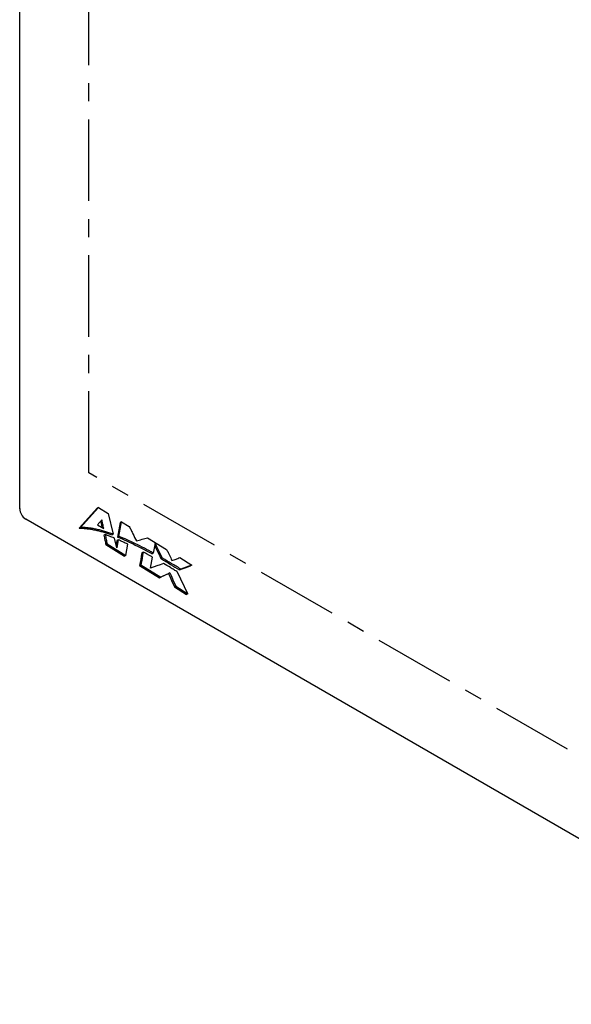
# Model space of a CAD drawing. Extents: x 0 to 61.2, y 0 to 39.6.
# Drawn here: x 51.7 to 54.7, y 22.4 to 27.8 of the extents above; entities that cross this region are included whole.
import ezdxf

# ---------------------------------------------------------------- set-up
doc = ezdxf.new("R2010")
doc.units = 0
doc.header["$LTSCALE"] = 0.9
doc.header["$MEASUREMENT"] = 0
doc.linetypes.add('CENTERX2', pattern=[0.8, 0.5, -0.1, 0.1, -0.1])
doc.layers.add('PART', color=4, linetype='CONTINUOUS')

msp = doc.modelspace()

# ---------------------------------------------------------------- linework, layer by layer
at = {"layer": 'PART', "linetype": 'Continuous'}
for p, q in [((51.704, 25.0883), (51.704, 33.0604)), ((52.1316, 25.0905), (52.0328, 24.98)), ((52.04, 24.9839), (52.1388, 25.0944)), ((52.1388, 25.0944), (52.1316, 25.0905)), ((52.1388, 25.0944), (52.1922, 25.0615)), ((52.1922, 25.0615), (52.2209, 24.9477)), ((56.3754, 22.3527), (51.7374, 25.0305)), ((52.134, 24.9996), (52.1683, 24.9785)), ((52.2595, 25.012), (52.2445, 24.9317)), ((52.2517, 24.9356), (52.2667, 25.0159)), ((52.2667, 25.0159), (52.2595, 25.012)), ((52.2667, 25.0159), (52.3092, 24.9897)), ((52.0328, 24.98), (52.04, 24.9839)), ((52.1759, 24.9453), (52.1688, 24.9415)), ((52.2209, 24.9477), (52.2137, 24.9438)), ((52.1796, 24.8897), (52.1867, 24.8936)), ((52.1796, 24.8897), (52.2825, 24.8264)), ((52.1867, 24.8936), (52.2897, 24.8303)), ((52.2399, 24.8721), (52.2265, 24.9257)), ((52.241, 24.9125), (52.2362, 24.8869)), ((52.2482, 24.9164), (52.2399, 24.8721)), ((52.2482, 24.9164), (52.241, 24.9125)), ((52.2445, 24.9317), (52.2517, 24.9356)), ((52.2897, 24.8303), (52.3005, 24.8924)), ((52.4093, 24.9281), (52.5153, 24.8629)), ((52.4517, 24.898), (52.4416, 24.8436)), ((52.3858, 24.8491), (52.3787, 24.8452)), ((52.4416, 24.8436), (52.4345, 24.8397)), ((52.2897, 24.8303), (52.2825, 24.8264)), ((52.4261, 24.7597), (52.4374, 24.8208)), ((52.4924, 24.8151), (52.4852, 24.8112)), ((52.5878, 24.8182), (52.654, 24.7774)), ((52.3663, 24.7749), (52.3735, 24.7787)), ((52.3663, 24.7749), (52.4762, 24.7072)), ((52.3735, 24.7787), (52.4833, 24.7111)), ((52.5327, 24.7339), (52.5256, 24.73)), ((52.6327, 24.6192), (52.576, 24.7385)), ((52.5929, 24.7549), (52.5857, 24.751)), ((52.654, 24.7774), (52.6468, 24.7735)), ((52.4833, 24.7111), (52.4762, 24.7072)), ((52.5663, 24.6601), (52.5592, 24.6562)), ((52.5592, 24.6562), (52.6256, 24.6153)), ((52.5663, 24.6601), (52.6327, 24.6192)), ((52.6327, 24.6192), (52.6256, 24.6153))]:
    msp.add_line(p, q, dxfattribs=at)
at = {"layer": 'PART', "linetype": 'CENTERX2'}
for p, q in [((52.0857, 25.2868), (52.0857, 32.4213)), ((56.0272, 23.0112), (52.0857, 25.2868))]:
    msp.add_line(p, q, dxfattribs=at)
at = {"layer": 'PART', "linetype": 'Continuous', "flags": 128}
for points in [[(52.4924, 24.8151), (52.4818, 24.8366), (52.4712, 24.8582), (52.4517, 24.898)], [(52.3787, 24.8452), (52.3754, 24.8269), (52.3722, 24.8086), (52.3663, 24.7749)], [(52.3858, 24.8491), (52.3826, 24.8308), (52.3794, 24.8125), (52.3735, 24.7787)], [(52.4981, 24.7858), (52.4794, 24.7791), (52.4606, 24.7723), (52.4261, 24.7597)], [(52.4762, 24.7072), (52.489, 24.7132), (52.5019, 24.7191), (52.5256, 24.73)], [(52.4833, 24.7111), (52.4962, 24.717), (52.509, 24.723), (52.5327, 24.7339)], [(52.5256, 24.73), (52.5342, 24.711), (52.5429, 24.692), (52.5592, 24.6562)], [(52.5327, 24.7339), (52.5414, 24.7149), (52.55, 24.6959), (52.5663, 24.6601)], [(52.5857, 24.751), (52.6016, 24.7569), (52.6175, 24.7627), (52.6468, 24.7735)], [(52.654, 24.7774), (52.6381, 24.7716), (52.6222, 24.7657), (52.5929, 24.7549)]]:
    msp.add_lwpolyline(points, dxfattribs=at)
at = {"layer": 'PART', "linetype": 'Continuous'}
msp.add_arc((51.7763, 25.0915), 0.0723, 182.4884, 237.5116, dxfattribs=at)
for points, knots in [([(52.1572, 25.0266), (52.1552, 25.0242), (52.1512, 25.0196), (52.1435, 25.0106), (52.1378, 25.0039), (52.134, 24.9996)], [0, 0, 0, 0, 0.260007, 0.520002, 1, 1, 1, 1]), ([(52.1508, 25.0192), (52.1515, 25.0162), (52.1532, 25.009), (52.1558, 24.9974), (52.1578, 24.9888), (52.1589, 24.9843)], [0, 0, 0, 0, 0.2576605, 0.6164328, 1, 1, 1, 1]), ([(52.1683, 24.9785), (52.1673, 24.9827), (52.1654, 24.991), (52.1617, 25.0071), (52.159, 25.0189), (52.1572, 25.0266)], [0, 0, 0, 0, 0.260254, 0.520505, 1, 1, 1, 1]), ([(52.0328, 24.98), (52.0401, 24.9801), (52.0547, 24.9802), (52.0773, 24.9781), (52.1003, 24.9748), (52.1232, 24.9702), (52.1458, 24.9648), (52.1683, 24.9586), (52.1909, 24.9516), (52.2061, 24.9464), (52.2137, 24.9438)], [0, 0, 0, 0, 0.128063, 0.256514, 0.38455, 0.512782, 0.634411, 0.756042, 0.87802, 1, 1, 1, 1]), ([(52.2209, 24.9477), (52.2129, 24.9504), (52.197, 24.9559), (52.1732, 24.9631), (52.1496, 24.9696), (52.1266, 24.9749), (52.1042, 24.9792), (52.0824, 24.9823), (52.0609, 24.9841), (52.047, 24.984), (52.04, 24.9839)], [0, 0, 0, 0, 0.128014, 0.256102, 0.384121, 0.512259, 0.633762, 0.755258, 0.877637, 1, 1, 1, 1]), ([(52.2265, 24.9257), (52.2221, 24.9275), (52.2135, 24.931), (52.1967, 24.9377), (52.1842, 24.9423), (52.1759, 24.9453)], [0, 0, 0, 0, 0.2550688, 0.5101402, 1, 1, 1, 1]), ([(52.1759, 24.9453), (52.1769, 24.9409), (52.1788, 24.9319), (52.1824, 24.9146), (52.185, 24.9019), (52.1867, 24.8936)], [0, 0, 0, 0, 0.26, 0.52, 1, 1, 1, 1]), ([(52.3092, 24.9897), (52.3125, 24.9829), (52.3192, 24.9693), (52.3321, 24.943), (52.3417, 24.9234), (52.348, 24.9106)], [0, 0, 0, 0, 0.257503, 0.514999, 1, 1, 1, 1]), ([(52.1688, 24.9415), (52.1697, 24.937), (52.1716, 24.928), (52.1752, 24.9108), (52.1778, 24.898), (52.1796, 24.8897)], [0, 0, 0, 0, 0.26, 0.52, 1, 1, 1, 1]), ([(52.2445, 24.9317), (52.2608, 24.9249), (52.2933, 24.9112), (52.3413, 24.8884), (52.3883, 24.8647), (52.4191, 24.848), (52.4345, 24.8397)], [0, 0, 0, 0, 0.257941, 0.51587, 0.757859, 1, 1, 1, 1]), ([(52.3005, 24.8924), (52.2961, 24.8946), (52.2872, 24.8988), (52.2697, 24.9069), (52.2567, 24.9127), (52.2482, 24.9164)], [0, 0, 0, 0, 0.255043, 0.510086, 1, 1, 1, 1]), ([(52.4416, 24.8436), (52.4253, 24.8524), (52.3925, 24.8701), (52.3445, 24.8942), (52.2975, 24.9164), (52.267, 24.9292), (52.2517, 24.9356)], [0, 0, 0, 0, 0.257913, 0.515833, 0.757796, 1, 1, 1, 1]), ([(52.348, 24.9106), (52.3532, 24.912), (52.3637, 24.915), (52.3841, 24.9208), (52.3993, 24.9252), (52.4093, 24.9281)], [0, 0, 0, 0, 0.255, 0.510003, 1, 1, 1, 1]), ([(52.4374, 24.8208), (52.433, 24.8233), (52.4241, 24.8283), (52.4069, 24.8378), (52.3942, 24.8446), (52.3858, 24.8491)], [0, 0, 0, 0, 0.257518, 0.515034, 1, 1, 1, 1]), ([(52.4492, 24.8845), (52.4512, 24.8805), (52.4567, 24.8693), (52.4687, 24.8449), (52.4787, 24.8245), (52.4852, 24.8112)], [0, 0, 0, 0, 0.163503, 0.457409, 1, 1, 1, 1]), ([(52.5153, 24.8629), (52.5178, 24.8577), (52.5228, 24.8472), (52.5326, 24.8268), (52.5399, 24.8116), (52.5447, 24.8016)], [0, 0, 0, 0, 0.255002, 0.510001, 1, 1, 1, 1]), ([(52.4852, 24.8112), (52.4938, 24.8062), (52.5111, 24.7962), (52.5446, 24.7763), (52.5695, 24.761), (52.5857, 24.751)], [0, 0, 0, 0, 0.257546, 0.515091, 1, 1, 1, 1]), ([(52.5929, 24.7549), (52.5843, 24.7602), (52.567, 24.7709), (52.5335, 24.7911), (52.5086, 24.8056), (52.4924, 24.8151)], [0, 0, 0, 0, 0.257544, 0.51509, 1, 1, 1, 1]), ([(52.576, 24.7385), (52.5694, 24.7427), (52.556, 24.751), (52.53, 24.7669), (52.5107, 24.7783), (52.4981, 24.7858)], [0, 0, 0, 0, 0.257524, 0.515048, 1, 1, 1, 1]), ([(52.5447, 24.8016), (52.5484, 24.803), (52.5559, 24.8059), (52.5703, 24.8114), (52.5809, 24.8155), (52.5878, 24.8182)], [0, 0, 0, 0, 0.260001, 0.520002, 1, 1, 1, 1])]:
    msp.add_open_spline(points, degree=3, knots=knots, dxfattribs=at)

doc.saveas('drawing.dxf')
